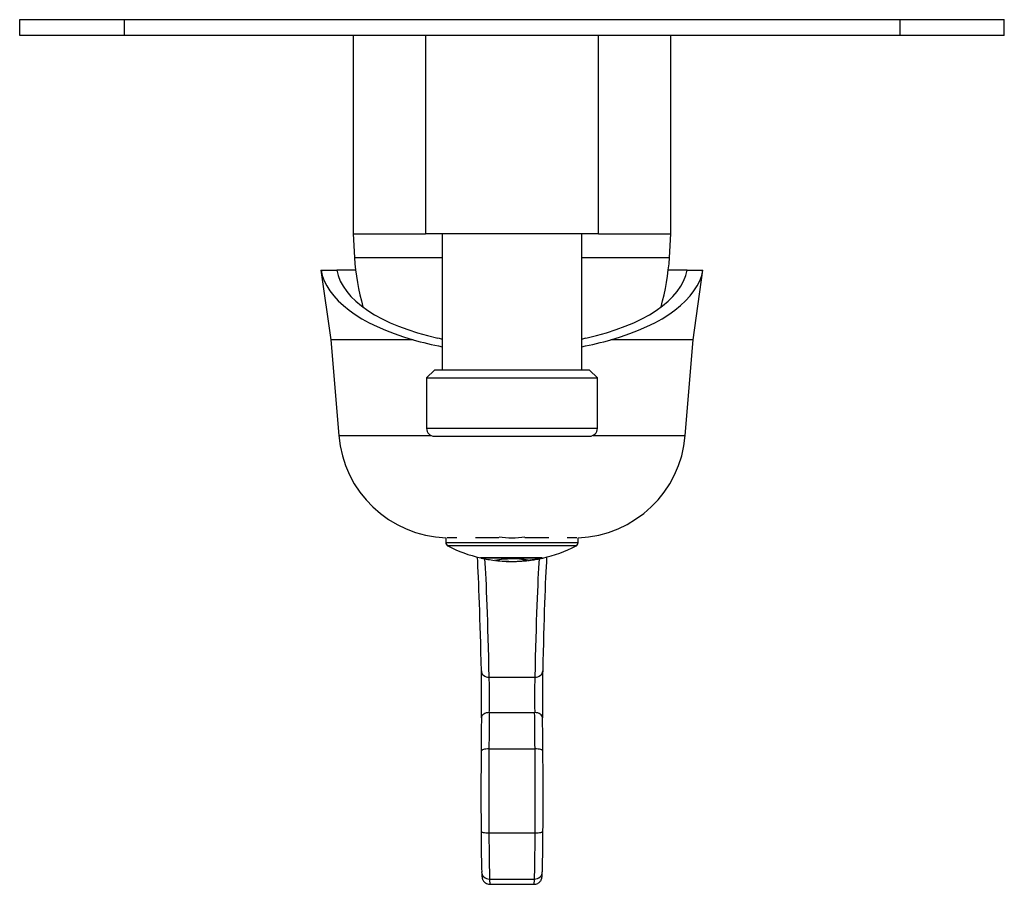
# Model space of a CAD drawing. Units: inches. Extents: x -277 to -5, y -89 to 345.
# Drawn here: x -277 to -152, y -40 to 69 of the extents above; entities that cross this region are included whole.
import ezdxf

# ---------------------------------------------------------------- set-up
doc = ezdxf.new("R2010")
doc.units = ezdxf.units.IN
for name, color, linetype in [('105004', 7, 'Continuous'), ('105012', 7, 'Continuous'), ('105013', 7, 'Continuous'), ('105014', 7, 'Continuous'), ('106001', 7, 'Continuous'), ('106005', 7, 'Continuous'), ('106175', 7, 'Continuous'), ('107007', 7, 'Continuous'), ('Default', 7, 'Continuous')]:
    doc.layers.add(name, color=color, linetype=linetype)

# ---------------------------------------------------------------- blocks, each defined once
blk = doc.blocks.new('SE5')
at = {"layer": '105004', "color": 7, "linetype": 'Continuous', "ltscale": 25.4}
for p, q in [((-222.77, 3.71), (-222.77, 3.1)), ((-222.77, 3.1), (-205.97, 3.1)), ((-221.36, 3.7), (-222.6, 3.7)), ((-206.24, 2.66), (-222.5, 2.66)), ((-216.02, 3.7), (-219.02, 3.7)), ((-209.71, 3.7), (-212.72, 3.7)), ((-206.13, 3.7), (-207.38, 3.7)), ((-205.97, 3.1), (-205.97, 3.71)), ((-210.52, 1.15), (-218.37, 1.15)), ((-210.66, 1.13), (-218.27, 1.13)), ((-215.31, 0.72), (-215.31, 0.73)), ((-215.18, 0.73), (-215.18, 0.72)), ((-214.54, 0.7), (-214.54, 0.66)), ((-213.84, 0.66), (-213.84, 0.7)), ((-213.69, 0.71), (-213.69, 0.72)), ((-213.56, 0.73), (-213.56, 0.71)), ((-213.36, 0.72), (-213.36, 0.74)), ((-213.23, 0.74), (-213.23, 0.73)), ((-212.12, 0.84), (-212.12, 0.84)), ((-211.55, 0.92), (-211.55, 0.92)), ((-211.46, 0.94), (-211.46, 0.94)), ((-211.46, 0.94), (-211.46, 0.94)), ((-211.33, 0.96), (-211.33, 0.97)), ((-211.33, 0.96), (-211.33, 0.96)), ((-211.2, 0.98), (-211.2, 0.98)), ((-210.66, 1.13), (-210.66, 1.15))]:
    blk.add_line(p, q, dxfattribs=at)
for centre, radius, start, end in [((-214.37, 13.38), 9.68, 260.232, 279.768), ((-222.27, 3.1), 0.5, 180, 242.845), ((-214.37, 18.51), 17.81, 242.845, 257.0206), ((-214.37, 18.51), 17.81, 282.6614, 297.155), ((-206.47, 3.1), 0.5, 297.155, 360), ((-214.37, 18.51), 17.81, 257.3506, 262.9084), ((-214.37, -10.53), 11.57, 79.7087, 100.9536), ((-214.37, -9.92), 10.94, 79.5337, 101.0599), ((-214.37, 18.51), 17.81, 263.2318, 266.9537), ((-214.37, 18.51), 17.8, 266.9517, 267.3685), ((-214.37, 18.51), 17.81, 267.4037, 268.5987), ((-214.37, 18.51), 17.81, 269.0093, 269.5106), ((-214.59, 40.91), 40.22, 270.2629, 270.8515), ((-214.37, 18.51), 17.81, 270, 271.201), ((-214.37, 18.51), 17.81, 271.6322, 272.1891), ((-214.37, 18.51), 17.8, 272.1905, 272.6017), ((-214.37, 18.51), 17.81, 272.6, 273.2358), ((-214.37, 18.51), 17.8, 273.238, 273.6496), ((-214.37, 18.51), 17.81, 273.6471, 274.1958), ((-212.55, -1.19), 2.01, 96.6075, 105.1498), ((-214.37, 18.51), 17.81, 274.6299, 275.9359), ((-214.37, 18.51), 17.81, 276.3774, 276.8759), ((-214.37, 18.51), 17.78, 276.4183, 282.4949), ((-214.37, 18.51), 17.77, 276.679, 282.0541), ((-211.23, -4.45), 5.37, 94.6708, 100.9177), ((-212.33, 3.66), 2.83, 274.3211, 281.0619), ((-214.37, 18.51), 17.81, 277.3489, 278.3511), ((-214.3, 18), 17.3, 278.3399, 278.7672), ((-214.37, 18.51), 17.81, 278.3511, 278.7678), ((-214.37, 18.51), 17.81, 278.7678, 279.4015), ((-214.37, 18.51), 17.81, 279.0973, 279.4024), ((-214.37, 18.51), 17.81, 279.0981, 279.4032), ((-214.37, 18.51), 17.81, 279.817, 280.5371), ((-214.37, 18.51), 17.81, 279.8197, 280.2451), ((-214.37, 18.51), 17.81, 279.8188, 280.2441), ((-214.37, 18.51), 17.81, 280.5371, 280.9817), ((-214.27, 18.01), 17.31, 280.5561, 280.9862), ((-214.37, 18.51), 17.81, 280.9817, 282.2241), ((-214.73, 20.25), 19.59, 281.0497, 282.1824)]:
    blk.add_arc(centre, radius, start, end, dxfattribs=at)
for points, knots in [([(-214.79, 0.7), (-214.79, 0.7), (-214.79, 0.7), (-214.8, 0.7), (-214.8, 0.7), (-214.81, 0.7), (-214.83, 0.7), (-214.84, 0.7), (-214.86, 0.7), (-214.88, 0.7), (-214.89, 0.7), (-214.91, 0.71), (-214.93, 0.71), (-214.94, 0.71), (-214.96, 0.71), (-214.98, 0.71), (-215, 0.71), (-215.02, 0.71), (-215.03, 0.71), (-215.05, 0.71), (-215.06, 0.71), (-215.08, 0.71), (-215.1, 0.71), (-215.11, 0.71), (-215.13, 0.71), (-215.15, 0.71), (-215.16, 0.71), (-215.17, 0.71), (-215.19, 0.72), (-215.19, 0.72), (-215.2, 0.72), (-215.2, 0.72), (-215.2, 0.72), (-215.2, 0.72)], [0.5053553, 0.5053553, 0.5053553, 0.5053553, 0.5873624, 0.5873624, 0.5873624, 0.6369879, 0.6369879, 0.6369879, 0.6875455, 0.6875455, 0.6875455, 0.7182419, 0.7182419, 0.7182419, 0.7491649, 0.7491649, 0.7491649, 0.7780621, 0.7780621, 0.7780621, 0.8044912, 0.8044912, 0.8044912, 0.8458706, 0.8458706, 0.8458706, 0.891458, 0.891458, 0.891458, 0.9728328, 0.9728328, 0.9728328, 1, 1, 1, 1]), ([(-215.18, 0.72), (-215.17, 0.72), (-215.14, 0.72), (-215.11, 0.71), (-215.09, 0.71), (-215.07, 0.71), (-215.05, 0.71), (-215.03, 0.71), (-215, 0.71), (-214.98, 0.71), (-214.95, 0.71), (-214.93, 0.71), (-214.9, 0.71), (-214.87, 0.71), (-214.84, 0.71), (-214.82, 0.7), (-214.79, 0.7), (-214.77, 0.7), (-214.75, 0.7), (-214.72, 0.7), (-214.7, 0.7), (-214.69, 0.7), (-214.68, 0.7), (-214.67, 0.7), (-214.67, 0.7)], [0, 0, 0, 0, 0.0595011, 0.0595011, 0.0595011, 0.09923, 0.09923, 0.09923, 0.1388568, 0.1388568, 0.1388568, 0.1818313, 0.1818313, 0.1818313, 0.2325031, 0.2325031, 0.2325031, 0.2842179, 0.2842179, 0.2842179, 0.3650086, 0.3650086, 0.3650086, 0.4047637, 0.4047637, 0.4047637, 0.4047637]), ([(-214.53, 0.7), (-214.53, 0.7), (-214.52, 0.7), (-214.52, 0.7), (-214.5, 0.7), (-214.49, 0.7), (-214.46, 0.7), (-214.44, 0.7), (-214.41, 0.7), (-214.37, 0.7), (-214.34, 0.7), (-214.31, 0.7), (-214.28, 0.7), (-214.25, 0.7), (-214.21, 0.7), (-214.18, 0.7), (-214.14, 0.7), (-214.1, 0.7), (-214.07, 0.7), (-214.04, 0.7), (-214.01, 0.7), (-213.98, 0.7), (-213.95, 0.7), (-213.93, 0.7), (-213.91, 0.7), (-213.88, 0.7), (-213.87, 0.7), (-213.86, 0.7)], [0.5265094, 0.5265094, 0.5265094, 0.5265094, 0.546884, 0.546884, 0.546884, 0.5977719, 0.5977719, 0.5977719, 0.6491147, 0.6491147, 0.6491147, 0.6886275, 0.6886275, 0.6886275, 0.7279727, 0.7279727, 0.7279727, 0.7721645, 0.7721645, 0.7721645, 0.8117911, 0.8117911, 0.8117911, 0.8605598, 0.8605598, 0.8605598, 0.9192919, 0.9192919, 0.9192919, 0.9192919]), ([(-212.52, 0.79), (-212.53, 0.79), (-212.53, 0.79), (-212.53, 0.79), (-212.54, 0.79), (-212.56, 0.79), (-212.58, 0.79), (-212.59, 0.79), (-212.61, 0.78), (-212.63, 0.78), (-212.65, 0.78), (-212.68, 0.78), (-212.7, 0.78), (-212.72, 0.77), (-212.74, 0.77), (-212.76, 0.77), (-212.78, 0.77), (-212.8, 0.77), (-212.82, 0.76), (-212.84, 0.76), (-212.86, 0.76), (-212.88, 0.76), (-212.89, 0.76), (-212.91, 0.76), (-212.92, 0.76), (-212.93, 0.75), (-212.94, 0.75), (-212.95, 0.75), (-212.95, 0.75), (-212.95, 0.75), (-212.95, 0.75)], [0.5890726, 0.5890726, 0.5890726, 0.5890726, 0.6061826, 0.6061826, 0.6061826, 0.655679, 0.655679, 0.655679, 0.6945949, 0.6945949, 0.6945949, 0.7340388, 0.7340388, 0.7340388, 0.7671459, 0.7671459, 0.7671459, 0.8015575, 0.8015575, 0.8015575, 0.8399102, 0.8399102, 0.8399102, 0.8796591, 0.8796591, 0.8796591, 0.9473476, 0.9473476, 0.9473476, 1, 1, 1, 1]), ([(-211.1, 1), (-211.09, 1), (-211.08, 1), (-211.06, 1.01), (-211.04, 1.01), (-211.03, 1.01), (-211, 1.02), (-210.98, 1.02), (-210.96, 1.03), (-210.93, 1.03), (-210.89, 1.04), (-210.85, 1.05), (-210.81, 1.06), (-210.76, 1.07), (-210.71, 1.08), (-210.66, 1.09), (-210.63, 1.1), (-210.6, 1.1), (-210.58, 1.11), (-210.55, 1.11), (-210.53, 1.12), (-210.51, 1.12), (-210.5, 1.12), (-210.49, 1.12), (-210.48, 1.13), (-210.47, 1.13), (-210.47, 1.13), (-210.46, 1.13), (-210.46, 1.13), (-210.46, 1.13), (-210.46, 1.13)], [0, 0, 0, 0, 0.0856009, 0.0856009, 0.0856009, 0.1398619, 0.1398619, 0.1398619, 0.1944472, 0.1944472, 0.1944472, 0.2693344, 0.2693344, 0.2693344, 0.3682496, 0.3682496, 0.3682496, 0.4203925, 0.4203925, 0.4203925, 0.4727716, 0.4727716, 0.4727716, 0.5094197, 0.5094197, 0.5094197, 0.5944275, 0.5944275, 0.5944275, 0.6159939, 0.6159939, 0.6159939, 0.6159939])]:
    blk.add_open_spline(points, degree=3, knots=knots, dxfattribs=at)
for points, degree in [([(-212.5, 0.79), (-212.5, 0.79), (-212.51, 0.79), (-212.51, 0.79)], 3), ([(-211.33, 0.97), (-211.39, 0.96), (-211.46, 0.94)], 2), ([(-211.33, 0.96), (-211.33, 0.96), (-211.33, 0.96), (-211.33, 0.96)], 3)]:
    blk.add_open_spline(points, degree=degree, dxfattribs=at)
at = {"layer": '105012', "color": 7, "linetype": 'Continuous', "ltscale": 25.4}
for p, q in [((-225.37, 67.5), (-225.37, 42.3)), ((-203.37, 42.3), (-203.37, 67.5)), ((-203.37, 42.3), (-225.37, 42.3))]:
    blk.add_line(p, q, dxfattribs=at)
at = {"layer": '105013', "color": 7, "linetype": 'Continuous', "ltscale": 25.4}
for p, q in [((-223.22, 42.3), (-223.22, 25)), ((-205.52, 25), (-205.52, 42.3))]:
    blk.add_line(p, q, dxfattribs=at)
at = {"layer": '105014', "color": 7, "linetype": 'Continuous', "ltscale": 25.4}
for p, q in [((-224.22, 25), (-225.22, 24)), ((-225.22, 24), (-203.52, 24)), ((-225.22, 24), (-225.22, 17.6)), ((-204.52, 25), (-224.22, 25)), ((-203.52, 24), (-204.52, 25)), ((-203.52, 17.6), (-203.52, 24)), ((-203.52, 17.6), (-225.22, 17.6)), ((-224.22, 16.6), (-204.52, 16.6))]:
    blk.add_line(p, q, dxfattribs=at)
for centre, start, end in [((-224.22, 17.6), 180, 270), ((-204.52, 17.6), 270, 360)]:
    blk.add_arc(centre, 1, start, end, dxfattribs=at)
at = {"layer": '106001', "color": 7, "linetype": 'Continuous', "ltscale": 25.4}
for p, q in [((-234.52, 67.5), (-234.52, 42.3)), ((-194.22, 42.3), (-194.22, 67.5)), ((-234.52, 42.3), (-225.37, 42.3)), ((-234.52, 42.3), (-234.37, 39.3)), ((-203.37, 42.3), (-194.22, 42.3)), ((-194.37, 39.3), (-194.22, 42.3)), ((-234.37, 39.3), (-223.22, 39.3)), ((-205.52, 39.3), (-194.37, 39.3))]:
    blk.add_line(p, q, dxfattribs=at)
at = {"layer": '106005', "color": 7, "linetype": 'Continuous', "ltscale": 25.4}
for p, q in [((-234.37, 39.3), (-223.22, 39.3)), ((-205.52, 39.3), (-194.37, 39.3))]:
    blk.add_line(p, q, dxfattribs=at)
for centre, start, end in [((-201.46, 41.71), 184.1865, 195.2772), ((-227.28, 41.71), 344.7228, 355.8135)]:
    blk.add_arc(centre, 33, start, end, dxfattribs=at)
at = {"layer": '106175', "color": 7, "linetype": 'Continuous', "ltscale": 25.4}
for p, q in [((-276.87, 67.5), (-276.87, 69.5)), ((-276.87, 69.5), (-263.62, 69.5)), ((-263.62, 69.5), (-263.62, 67.5)), ((-263.62, 69.5), (-165.12, 69.5)), ((-165.12, 69.5), (-151.87, 69.5)), ((-165.12, 69.5), (-165.12, 67.5)), ((-151.87, 67.5), (-151.87, 69.5)), ((-263.62, 67.5), (-276.87, 67.5)), ((-165.12, 67.5), (-263.62, 67.5)), ((-151.87, 67.5), (-165.12, 67.5))]:
    blk.add_line(p, q, dxfattribs=at)
at = {"layer": '107007', "color": 7, "linetype": 'Continuous', "ltscale": 25.4}
for p, q in [((-238.62, 37.7), (-238.62, 37.7)), ((-238.62, 37.7), (-236.6, 37.7)), ((-238.62, 37.7), (-237.37, 28.85)), ((-234.21, 37.7), (-236.6, 37.7)), ((-192.14, 37.7), (-194.52, 37.7)), ((-192.14, 37.7), (-190.12, 37.7)), ((-191.37, 28.85), (-190.12, 37.7)), ((-190.12, 37.7), (-190.12, 37.7)), ((-226.92, 28.85), (-237.37, 28.85)), ((-237.37, 28.85), (-236.37, 16.7)), ((-191.37, 28.85), (-201.81, 28.85)), ((-192.37, 16.7), (-191.37, 28.85)), ((-236.37, 16.7), (-224.65, 16.7)), ((-204.08, 16.7), (-192.37, 16.7)), ((-217.26, -13.99), (-211.47, -13.99)), ((-217.25, -18.49), (-211.49, -18.49)), ((-217.29, -23.1), (-211.44, -23.1)), ((-217.3, -33.78), (-211.44, -33.78)), ((-217.22, -39.63), (-211.52, -39.63)), ((-217.17, -40.3), (-211.57, -40.3))]:
    blk.add_line(p, q, dxfattribs=at)
for centre, start, end in [((-222.25, 17.86), 184.7033, 267.9912), ((-206.48, 17.86), 272.0643, 355.2967)]:
    blk.add_arc(centre, 14.16, start, end, dxfattribs=at)
for centre, major_axis, ratio, start_param, end_param in [((-214.37, 38.59), (-24.32, 0), 0.467323, 0.07834, 1.028333), ((-214.37, 38.52), (-22.3, 0), 0.467323, 0.079466, 1.135845), ((-214.37, 38.52), (22.3, 0), 0.467323, 5.14734, 6.203719), ((-214.37, 38.59), (24.32, 0), 0.467323, 5.254853, 6.204845), ((-214.37, 38.26), (23.76, 0), 0.466651, 4.155502, 4.33066), ((-214.37, 38.23), (21.75, 0), 0.466651, 4.265657, 4.293305), ((-214.37, 38.23), (21.75, 0), 0.466651, 5.131473, 5.159121), ((-214.37, 38.26), (23.76, 0), 0.466651, 5.094118, 5.269276), ((-219.18, -81.99), (0, -86.69), 0.017455, 2.487418, 2.858505), ((-218.18, -81.99), (0, 85.69), 0.017659, 5.629011, 6.033135), ((-210.55, -81.99), (0, -85.69), 0.017659, 3.391643, 3.795767), ((-209.55, -81.99), (0, 86.69), 0.017455, 0.283088, 0.654175), ((-218.3, -16.46), (0, -4.11), 0.017455, 0.857598, 2.487418), ((-217.26, -13.2), (1, 0.023), 0.793474, 3.112913, 4.694329), ((-211.47, -13.2), (-1, 0.023), 0.793474, 1.588856, 3.170273), ((-210.43, -16.46), (0, 4.11), 0.017455, 0.654175, 2.283994), ((-217.3, -16.46), (0, 3.11), 0.02307, 3.999191, 5.629011), ((-211.43, -16.46), (0, -3.11), 0.02307, 3.795767, 5.425587), ((-217.25, -19.15), (1, -0.015), 0.654213, 1.580675, 3.16467), ((-217.08, -27.57), (0, 13.87), 0.016197, 0.857598, 1.242956), ((-211.66, -27.57), (0, 13.87), 0.016197, 5.040229, 5.425587), ((-211.49, -19.15), (-1, -0.015), 0.654213, 3.118515, 4.70251), ((-218.08, -27.57), (0, 12.87), 0.017455, 0.857598, 1.242956), ((-210.66, -27.57), (0, 12.87), 0.017455, 5.040229, 5.425587), ((-218.01, -28.89), (0, -16.98), 0.017455, 4.384548, 4.987611), ((-217.29, -23.42), (1, -0.006), 0.321994, 1.572708, 3.160028), ((-217.01, -28.89), (0, 17.98), 0.016484, 1.242956, 1.846019), ((-211.72, -28.89), (0, -17.98), 0.016484, 1.295574, 1.898637), ((-211.44, -23.42), (-1, -0.006), 0.321994, 3.123157, 4.710477), ((-210.72, -28.89), (0, 16.98), 0.017455, 4.437167, 5.040229), ((-218.16, -31.33), (0, -8), 0.017455, 4.987611, 5.884732), ((-217.3, -33.51), (1, 0.005), 0.271758, 3.123457, 4.711049), ((-211.44, -33.51), (-1, 0.005), 0.271758, 1.572136, 3.159729), ((-210.57, -31.33), (0, -8), 0.017455, 0.398453, 1.295574), ((-217.16, -31.33), (0, -9), 0.015516, 4.987611, 5.884732), ((-211.57, -31.33), (0, -9), 0.015516, 0.398453, 1.295574), ((-217.22, -38.71), (0.999, 0.041), 0.921543, 3.096629, 4.674197), ((-211.52, -38.71), (-0.999, 0.041), 0.921543, 1.608988, 3.186556), ((-217.17, -31.68), (0, 8.62), 0.015431, 2.74314, 3.141549), ((-211.57, -31.68), (0, 8.62), 0.015431, 3.141549, 3.540046)]:
    blk.add_ellipse(centre, major_axis=major_axis, ratio=ratio, start_param=start_param, end_param=end_param, dxfattribs=at)
for points, knots in [([(-218.22, -38.75), (-218.21, -38.81), (-218.21, -38.96), (-218.19, -39.19), (-218.18, -39.34), (-218.16, -39.48), (-218.13, -39.6), (-218.07, -39.74), (-217.98, -39.9), (-217.83, -40.07), (-217.62, -40.21), (-217.39, -40.29), (-217.24, -40.3), (-217.17, -40.3)], [0, 0, 0, 0, 0.105289, 0.314238, 0.534842, 0.616483, 0.669271, 0.714232, 0.763534, 0.820469, 0.883296, 0.950554, 1, 1, 1, 1]), ([(-211.57, -40.3), (-211.54, -40.3), (-211.43, -40.31), (-211.22, -40.25), (-211.01, -40.14), (-210.84, -40), (-210.72, -39.85), (-210.65, -39.71), (-210.61, -39.59), (-210.58, -39.5), (-210.57, -39.41), (-210.55, -39.31), (-210.54, -39.17), (-210.53, -38.97), (-210.52, -38.81), (-210.52, -38.75)], [0, 0, 0, 0, 0.019632, 0.089255, 0.14968, 0.203642, 0.252197, 0.295758, 0.336778, 0.382083, 0.439694, 0.525582, 0.681353, 0.88363, 1, 1, 1, 1])]:
    blk.add_open_spline(points, degree=3, knots=knots, dxfattribs=at)

msp = doc.modelspace()

# ---------------------------------------------------------------- block references
at = {"layer": 'Default'}
msp.add_blockref('SE5', (0, 0), dxfattribs=at)

doc.saveas('drawing.dxf')
